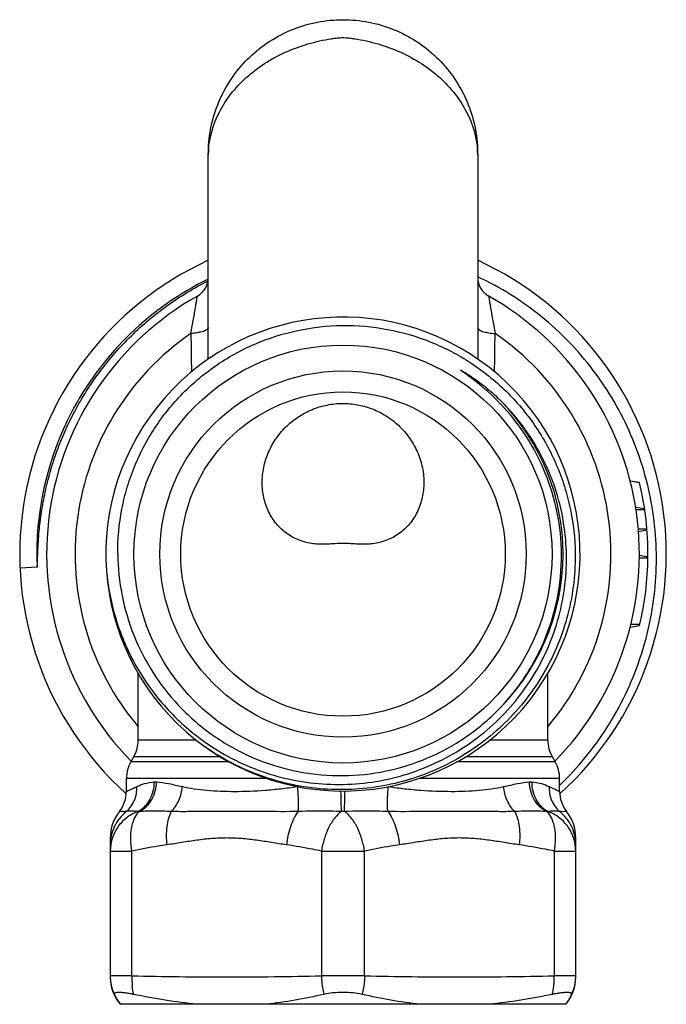
# Model space of a CAD drawing. Units: millimetres. Extents: x 0 to 297, y 0 to 210.
# Drawn here: x 196 to 226, y 107 to 153 of the extents above; entities that cross this region are included whole.
import ezdxf

# ---------------------------------------------------------------- set-up
doc = ezdxf.new("R2010")
doc.units = ezdxf.units.MM
doc.header["$LTSCALE"] = 16.335
doc.layers.get('0').update_dxf_attribs({"linetype": 'CONTINUOUS'})

msp = doc.modelspace()

# ---------------------------------------------------------------- linework, layer by layer
at = {"color": 7, "linetype": 'Continuous'}
for p, q in [((204.286, 146.677), (204.286, 146.689)), ((204.286, 137.156), (204.286, 146.677)), ((216.786, 146.689), (216.786, 146.677)), ((216.786, 146.677), (216.786, 137.16)), ((216.786, 146.663), (216.786, 146.657)), ((224.292, 131.424), (223.862, 131.5)), ((224.293, 131.421), (223.863, 131.494)), ((224.53, 130.202), (224.115, 130.272)), ((224.537, 130.156), (224.133, 130.158)), ((224.639, 129.261), (224.238, 129.262)), ((224.643, 129.215), (224.247, 129.148)), ((220.746, 128.127), (220.746, 128.108)), ((224.685, 127.97), (224.286, 128.041)), ((224.685, 127.994), (224.617, 127.982)), ((224.625, 127.981), (224.685, 127.991)), ((224.685, 127.921), (224.285, 127.921)), ((196.339, 127.496), (195.55, 127.462)), ((223.862, 124.721), (224.293, 124.797)), ((224.304, 124.844), (223.892, 124.841)), ((201.036, 119.464), (201.036, 122.572)), ((220.036, 119.464), (220.036, 122.567)), ((203.74, 119.464), (201.036, 119.464)), ((220.036, 119.464), (217.33, 119.464)), ((200.835, 118.714), (200.687, 118.458)), ((205.269, 118.458), (200.687, 118.458)), ((200.835, 118.714), (204.824, 118.714)), ((220.385, 118.458), (215.803, 118.458)), ((216.249, 118.714), (220.237, 118.714)), ((220.237, 118.714), (220.385, 118.458)), ((200.486, 117.708), (206.969, 117.708)), ((200.486, 117.095), (200.486, 117.708)), ((214.1, 117.708), (220.586, 117.708)), ((220.586, 117.095), (220.586, 117.708)), ((199.736, 114.93), (199.736, 108.483)), ((221.336, 108.483), (221.336, 114.93)), ((199.736, 114.322), (200.736, 114.322)), ((200.736, 108.531), (200.736, 114.322)), ((209.536, 114.322), (211.536, 114.322)), ((209.536, 114.322), (209.536, 108.531)), ((211.536, 108.531), (211.536, 114.322)), ((220.336, 114.322), (221.336, 114.322)), ((220.336, 114.322), (220.336, 108.531)), ((200.736, 108.53), (199.736, 108.53)), ((211.536, 108.53), (209.536, 108.53)), ((221.336, 108.53), (220.336, 108.53)), ((220.878, 107.21), (200.193, 107.21))]:
    msp.add_line(p, q, dxfattribs=at)
for radius in [9.7, 8.5, 7.527]:
    msp.add_circle((210.536, 128.11), radius, dxfattribs=at)
for centre, radius, start, end in [((210.537, 148.324), 3.741, 90.0183, 98.1832), ((210.535, 148.324), 3.741, 81.8168, 89.9817), ((210.496, 146.677), 6.21, 177.623, 179.6608), ((210.476, 146.677), 6.19, 179.6617, 179.8869), ((208.065, 146.595), 3.78, 176.0582, 177.6512), ((212.985, 146.593), 3.802, 2.3356, 3.9005), ((210.576, 146.677), 6.21, 0.3392, 2.36), ((213.479, 146.613), 3.308, 0.8599, 2.3437), ((210.595, 146.677), 6.191, 0.1096, 0.3383), ((207.63, 146.677), 3.344, 180.0001, 180.3431), ((204.512, 146.652), 0.226, 178.6814, 179.9999), ((213.442, 146.677), 3.344, 359.6569, 360), ((216.559, 146.652), 0.226, 0.0001, 1.3186), ((210.536, 128.11), 15, 114.6321, 227.8898), ((210.536, 128.11), 15, 312.1044, 65.3664), ((210.536, 128.11), 14.21, 116.1034, 151.5749), ((203.286, 140.955), 1, 299.4409, 360), ((217.786, 140.955), 1, 180, 240.5591), ((210.536, 128.11), 13.75, 119.4408, 224.3684), ((210.536, 128.11), 13.75, 315.6315, 60.5592), ((210.536, 128.11), 11, 235.2164, 234.4084), ((210.536, 128.11), 12.434, 124.5738, 220.1526), ((940.767, 147.629), 737.345, 180.721243, 180.859513), ((-530.56, 147.779), 748.211, 359.141081, 359.277749), ((210.536, 128.11), 12.434, 319.8474, 55.4262), ((210.079, 127.653), 10.746, 43.7975, 52.3997), ((210.542, 128.106), 14.217, 151.5735, 151.9966), ((210.536, 128.11), 10.21, 0.0964, 43.7228), ((210.536, 128.11), 14.21, 151.998, 182.4739), ((210.536, 128.11), 14.15, 359.522, 13.5433), ((210.536, 128.11), 10.21, 313.1143, 359.9886), ((210.536, 128.11), 14.15, 346.4588, 359.4349), ((199.536, 119.464), 1.5, 330, 360), ((210.351, 128.206), 10.794, 235.2897, 235.4613), ((221.536, 119.464), 1.5, 180, 210), ((201.986, 117.708), 1.5, 150, 180), ((219.086, 117.708), 1.5, 0, 30), ((210.396, 127.957), 14.693, 313.9255, 314.8177), ((198.985, 117.095), 1.501, 321.7945, 359.9929), ((222.086, 117.095), 1.501, 180.0071, 218.2055), ((201.736, 114.93), 2, 141.7867, 180), ((210.536, 114.071), 2.087, 88.012, 91.988), ((219.336, 114.93), 2, 360, 38.2133), ((201.732, 108.53), 1.996, 179.9954, 205.5028), ((201.736, 108.483), 2, 179.999, 219.5338), ((204.657, 108.469), 3.921, 179.1084, 185.8089), ((219.336, 108.483), 2, 320.4662, 0.001), ((219.34, 108.53), 1.996, 334.4972, 0.0046)]:
    msp.add_arc(centre, radius, start, end, dxfattribs=at)
for points, knots in [([(204.291, 146.935), (204.308, 147.332), (204.417, 148.125), (204.805, 149.26), (205.401, 150.3), (206.185, 151.208), (207.128, 151.951), (208.194, 152.501), (209.345, 152.838), (210.539, 152.952), (211.733, 152.837), (212.883, 152.499), (213.948, 151.948), (214.889, 151.206), (215.672, 150.298), (216.268, 149.257), (216.655, 148.123), (216.764, 147.33), (216.781, 146.933)], [0, 0, 0, 0, 0.062517, 0.125018, 0.187536, 0.250057, 0.312578, 0.375092, 0.437607, 0.500113, 0.56261, 0.625097, 0.687579, 0.750055, 0.812535, 0.875016, 0.937491, 1, 1, 1, 1]), ([(204.294, 146.854), (204.336, 147.467), (204.722, 148.741), (205.771, 150.054), (206.886, 150.904), (207.854, 151.428), (208.902, 151.813), (209.634, 151.974), (210.005, 152.027)], [0, 0, 0, 0, 0.222543, 0.467178, 0.596538, 0.729361, 0.864416, 1, 1, 1, 1]), ([(210.005, 152.027), (210.091, 152.045), (210.443, 152.102), (210.806, 152.083), (211.067, 152.027)], [0, 0, 0, 0, 0.249465, 1, 1, 1, 1]), ([(211.067, 152.027), (211.438, 151.974), (212.17, 151.813), (213.218, 151.428), (214.186, 150.904), (215.302, 150.053), (216.351, 148.739), (216.736, 147.465), (216.778, 146.852)], [0, 0, 0, 0, 0.135594, 0.270661, 0.403492, 0.532857, 0.77749, 1, 1, 1, 1]), ([(204.286, 146.657), (204.286, 146.662), (204.286, 146.693), (204.287, 146.723), (204.289, 146.749)], [0, 0, 0, 0, 0.148764, 1, 1, 1, 1]), ([(198.088, 134.732), (198.432, 135.379), (199.221, 136.623), (200.676, 138.284), (202.369, 139.702), (203.63, 140.464), (204.285, 140.794)], [0, 0, 0, 0, 0.249966, 0.499949, 0.749958, 1, 1, 1, 1]), ([(220.753, 117.535), (221.165, 117.944), (221.94, 118.812), (222.94, 120.241), (223.764, 121.779), (224.4, 123.404), (224.837, 125.094), (225.148, 127.397), (225.016, 130.321), (224.19, 133.129), (223.145, 135.204), (222.178, 136.657), (221.043, 137.983), (219.756, 139.162), (218.336, 140.176), (217.314, 140.733), (216.788, 140.979)], [0, 0, 0, 0, 0.062528, 0.125056, 0.187584, 0.250112, 0.31264, 0.375169, 0.500001, 0.624829, 0.687358, 0.749887, 0.812417, 0.874945, 0.937472, 1, 1, 1, 1]), ([(203.48, 138.348), (203.502, 138.465), (203.543, 138.689), (203.601, 139.014), (203.644, 139.266), (203.675, 139.451), (203.696, 139.574), (203.714, 139.686), (203.73, 139.787), (203.744, 139.874), (203.754, 139.937), (203.761, 139.98), (203.765, 140.007), (203.769, 140.03), (203.772, 140.049), (203.774, 140.064), (203.776, 140.073), (203.777, 140.079), (203.777, 140.082), (203.777, 140.083), (203.777, 140.084), (203.777, 140.084)], [0, 0, 0, 0, 0.201937, 0.389545, 0.560984, 0.638026, 0.708928, 0.773559, 0.831654, 0.881852, 0.923417, 0.940965, 0.956331, 0.969488, 0.98039, 0.988956, 0.995084, 0.997232, 0.998768, 0.999692, 1, 1, 1, 1]), ([(217.294, 140.084), (217.295, 140.084), (217.294, 140.083), (217.295, 140.082), (217.295, 140.079), (217.296, 140.074), (217.298, 140.064), (217.3, 140.049), (217.303, 140.031), (217.306, 140.008), (217.31, 139.981), (217.317, 139.938), (217.327, 139.875), (217.341, 139.788), (217.357, 139.688), (217.376, 139.576), (217.396, 139.452), (217.428, 139.266), (217.471, 139.014), (217.529, 138.689), (217.57, 138.464), (217.592, 138.348)], [0, 0, 0, 0, 0.000306, 0.001221, 0.002738, 0.004852, 0.010853, 0.019203, 0.029889, 0.042913, 0.05829, 0.076001, 0.117703, 0.167455, 0.225105, 0.290363, 0.361835, 0.439161, 0.610541, 0.798207, 1, 1, 1, 1]), ([(200.087, 128.11), (200.08, 128.808), (200.176, 129.86), (200.51, 131.219), (200.977, 132.537), (201.806, 134.088), (202.926, 135.443), (203.967, 136.377), (205.097, 137.203), (206.654, 138.019), (208.678, 138.609), (210.778, 138.79), (212.873, 138.555), (214.881, 137.914), (216.418, 137.061), (217.529, 136.211), (218.551, 135.256), (219.646, 133.88), (220.452, 132.318), (220.904, 130.995), (221.226, 129.633), (221.317, 128.581), (221.309, 127.883)], [0, 0, 0, 0, 0.06248, 0.093758, 0.125034, 0.187514, 0.249993, 0.281272, 0.312551, 0.375031, 0.437511, 0.499992, 0.562473, 0.624954, 0.687436, 0.718715, 0.749994, 0.812476, 0.874959, 0.906238, 0.937517, 1, 1, 1, 1]), ([(204.286, 138.63), (204.286, 138.613), (204.274, 138.576), (204.227, 138.528), (204.153, 138.484), (204.053, 138.443), (203.929, 138.408), (203.736, 138.369), (203.584, 138.354), (203.48, 138.348)], [0, 0, 0, 0, 0.054194, 0.124763, 0.220229, 0.34194, 0.48763, 0.650976, 1, 1, 1, 1]), ([(216.786, 138.63), (216.786, 138.613), (216.798, 138.576), (216.845, 138.528), (216.919, 138.484), (217.019, 138.443), (217.143, 138.408), (217.336, 138.369), (217.488, 138.354), (217.592, 138.348)], [0, 0, 0, 0, 0.054194, 0.124762, 0.220228, 0.341939, 0.487629, 0.650975, 1, 1, 1, 1]), ([(216.635, 136.167), (216.581, 136.209), (216.473, 136.291), (216.308, 136.412), (216.169, 136.511), (216.079, 136.575), (216.038, 136.604), (216.018, 136.62), (216.003, 136.631), (215.993, 136.639), (215.988, 136.643), (215.984, 136.646), (215.98, 136.655), (215.995, 136.648), (216.007, 136.643), (216.035, 136.629), (216.085, 136.601), (216.159, 136.558), (216.246, 136.506), (216.361, 136.433), (216.503, 136.34), (216.671, 136.223), (216.836, 136.103), (217.053, 135.938), (217.317, 135.723), (217.622, 135.452), (217.818, 135.263), (217.915, 135.167)], [0, 0, 0, 0, 0.062687, 0.125363, 0.18801, 0.21929, 0.227095, 0.234882, 0.242625, 0.244541, 0.246441, 0.248287, 0.249718, 0.253031, 0.256725, 0.264446, 0.279975, 0.311164, 0.342411, 0.373682, 0.436261, 0.498867, 0.561489, 0.624121, 0.749398, 0.874693, 1, 1, 1, 1]), ([(206.786, 131.432), (206.786, 131.665), (206.835, 132.136), (207.048, 132.816), (207.393, 133.451), (207.857, 134.014), (208.426, 134.482), (209.079, 134.833), (209.792, 135.052), (210.288, 135.101), (210.536, 135.101)], [0, 0, 0, 0, 0.120485, 0.242611, 0.366221, 0.491152, 0.617236, 0.744254, 0.871958, 1, 1, 1, 1]), ([(210.536, 135.101), (210.755, 135.101), (211.195, 135.063), (211.832, 134.891), (212.427, 134.612), (212.786, 134.361), (212.952, 134.222)], [0, 0, 0, 0, 0.251309, 0.502069, 0.751781, 1, 1, 1, 1]), ([(220.672, 128.11), (220.668, 128.752), (220.536, 130.039), (219.979, 131.895), (219.082, 133.613), (218.279, 134.627), (217.835, 135.091)], [0, 0, 0, 0, 0.250023, 0.500024, 0.750012, 1, 1, 1, 1]), ([(220.802, 129.362), (220.725, 129.906), (220.483, 130.983), (219.868, 132.518), (219.015, 133.935), (218.302, 134.778), (217.915, 135.167)], [0, 0, 0, 0, 0.250005, 0.5, 0.750012, 1, 1, 1, 1]), ([(196.339, 127.496), (196.342, 127.5), (196.347, 127.509), (196.349, 127.528), (196.352, 127.552), (196.355, 127.581), (196.357, 127.62), (196.359, 127.669), (196.361, 127.728), (196.363, 127.787), (196.366, 127.865), (196.369, 127.963), (196.373, 128.08), (196.377, 128.197), (196.382, 128.315), (196.389, 128.471), (196.4, 128.667), (196.416, 128.901), (196.436, 129.135), (196.466, 129.447), (196.513, 129.836), (196.584, 130.301), (196.669, 130.763), (196.768, 131.222), (196.883, 131.678), (197.055, 132.28), (197.306, 133.023), (197.664, 133.892), (197.94, 134.455), (198.088, 134.732)], [0, 0, 0, 0, 0.001874, 0.003809, 0.007701, 0.0116, 0.0155, 0.023306, 0.031114, 0.038924, 0.046735, 0.062359, 0.077983, 0.093609, 0.109235, 0.124862, 0.156116, 0.187371, 0.218626, 0.249882, 0.312393, 0.374905, 0.437417, 0.499929, 0.562442, 0.624956, 0.749969, 0.874983, 1, 1, 1, 1]), ([(212.952, 134.222), (213.16, 134.049), (213.537, 133.658), (213.961, 132.97), (214.225, 132.218), (214.286, 131.692), (214.286, 131.432)], [0, 0, 0, 0, 0.254707, 0.506546, 0.75511, 1, 1, 1, 1]), ([(210.536, 128.606), (210.295, 128.606), (209.944, 128.566), (209.48, 128.558), (209.04, 128.591), (208.503, 128.723), (207.916, 129.038), (207.424, 129.498), (207.058, 130.075), (206.835, 130.733), (206.786, 131.198), (206.786, 131.432)], [0, 0, 0, 0, 0.132882, 0.194925, 0.255841, 0.376364, 0.497212, 0.619607, 0.744147, 0.870973, 1, 1, 1, 1]), ([(214.286, 131.432), (214.286, 131.198), (214.237, 130.733), (214.014, 130.076), (213.648, 129.499), (213.157, 129.038), (212.57, 128.723), (212.033, 128.591), (211.592, 128.558), (211.128, 128.566), (210.777, 128.606), (210.536, 128.606)], [0, 0, 0, 0, 0.128936, 0.2557, 0.380208, 0.502617, 0.623499, 0.744067, 0.80501, 0.867085, 1, 1, 1, 1]), ([(204.232, 119.315), (204.652, 119.026), (205.534, 118.506), (206.953, 117.923), (208.441, 117.546), (209.967, 117.385), (211.5, 117.443), (213.01, 117.719), (214.464, 118.209), (215.833, 118.904), (217.088, 119.788), (218.201, 120.844), (219.15, 122.05), (219.913, 123.382), (220.474, 124.811), (220.82, 126.306), (220.943, 127.836), (220.874, 128.857), (220.802, 129.362)], [0, 0, 0, 0, 0.062503, 0.125006, 0.187508, 0.250009, 0.312511, 0.375012, 0.437513, 0.500013, 0.562513, 0.625012, 0.687511, 0.75001, 0.812508, 0.875006, 0.937503, 1, 1, 1, 1]), ([(200.087, 128.11), (200.094, 127.467), (200.226, 126.18), (200.776, 124.32), (201.659, 122.594), (202.451, 121.571), (202.89, 121.101)], [0, 0, 0, 0, 0.250005, 0.5, 0.750005, 1, 1, 1, 1]), ([(217.404, 120.555), (217.92, 121.034), (218.857, 122.103), (219.901, 123.959), (220.54, 125.99), (220.677, 127.405), (220.672, 128.11)], [0, 0, 0, 0, 0.250005, 0.49999, 0.749986, 1, 1, 1, 1]), ([(221.309, 127.883), (221.303, 127.391), (221.225, 126.406), (220.906, 124.96), (220.393, 123.571), (219.696, 122.265), (218.827, 121.065), (217.804, 119.995), (216.645, 119.073), (215.372, 118.317), (214.008, 117.74), (212.579, 117.352), (211.111, 117.161), (209.63, 117.17), (208.164, 117.377), (206.739, 117.78), (205.381, 118.37), (204.537, 118.882), (204.134, 119.165)], [0, 0, 0, 0, 0.062499, 0.124999, 0.187498, 0.249998, 0.312497, 0.374997, 0.437497, 0.499997, 0.562497, 0.624997, 0.687497, 0.749998, 0.812499, 0.874995, 0.937506, 1, 1, 1, 1]), ([(199.574, 127.191), (199.654, 126.412), (199.982, 124.867), (200.956, 122.712), (202.368, 120.814), (203.562, 119.779), (204.205, 119.333)], [0, 0, 0, 0, 0.250017, 0.500007, 0.750007, 1, 1, 1, 1]), ([(202.89, 121.101), (203.349, 120.611), (204.363, 119.718), (206.113, 118.7), (208.027, 118.04), (210.033, 117.765), (212.055, 117.885), (214.014, 118.397), (215.835, 119.281), (216.912, 120.099), (217.404, 120.555)], [0, 0, 0, 0, 0.125001, 0.250001, 0.375001, 0.500002, 0.625002, 0.750001, 0.874994, 1, 1, 1, 1]), ([(200.971, 117.318), (201.085, 117.374), (201.348, 117.473), (201.626, 117.52), (201.778, 117.533)], [0, 0, 0, 0, 0.454165, 1, 1, 1, 1]), ([(201.013, 116.157), (201.127, 116.214), (201.289, 116.331), (201.466, 116.531), (201.622, 116.768), (201.75, 117.105), (201.78, 117.392), (201.778, 117.533)], [0, 0, 0, 0, 0.231519, 0.35555, 0.48349, 0.74431, 1, 1, 1, 1]), ([(201.085, 116.157), (201.2, 116.214), (201.365, 116.331), (201.546, 116.531), (201.707, 116.768), (201.845, 117.104), (201.885, 117.391), (201.888, 117.533)], [0, 0, 0, 0, 0.23138, 0.355791, 0.48419, 0.745453, 1, 1, 1, 1]), ([(201.778, 117.533), (201.787, 117.533), (201.824, 117.536), (201.86, 117.535), (201.888, 117.533)], [0, 0, 0, 0, 0.24669, 1, 1, 1, 1]), ([(201.888, 117.533), (202.075, 117.518), (202.476, 117.453), (202.871, 117.366), (203.083, 117.318)], [0, 0, 0, 0, 0.464069, 1, 1, 1, 1]), ([(217.989, 117.318), (218.201, 117.366), (218.596, 117.453), (218.997, 117.518), (219.184, 117.533)], [0, 0, 0, 0, 0.535931, 1, 1, 1, 1]), ([(219.184, 117.533), (219.193, 117.533), (219.23, 117.535), (219.267, 117.535), (219.294, 117.533)], [0, 0, 0, 0, 0.253798, 1, 1, 1, 1]), ([(219.987, 116.157), (219.871, 116.214), (219.707, 116.331), (219.526, 116.531), (219.365, 116.768), (219.227, 117.104), (219.186, 117.391), (219.184, 117.533)], [0, 0, 0, 0, 0.23138, 0.355791, 0.48419, 0.745453, 1, 1, 1, 1]), ([(219.294, 117.533), (219.292, 117.392), (219.322, 117.105), (219.45, 116.768), (219.605, 116.531), (219.782, 116.331), (219.945, 116.214), (220.059, 116.157)], [0, 0, 0, 0, 0.25569, 0.51651, 0.64445, 0.768481, 1, 1, 1, 1]), ([(219.294, 117.533), (219.446, 117.52), (219.724, 117.473), (219.987, 117.374), (220.101, 117.318)], [0, 0, 0, 0, 0.545835, 1, 1, 1, 1]), ([(200.483, 116.158), (200.562, 116.227), (200.708, 116.386), (200.868, 116.672), (200.961, 116.989), (200.975, 117.21), (200.971, 117.318)], [0, 0, 0, 0, 0.24244, 0.493907, 0.748661, 1, 1, 1, 1]), ([(200.486, 117.095), (200.496, 117.099), (200.537, 117.118), (200.628, 117.159), (200.78, 117.228), (200.901, 117.284), (200.971, 117.318)], [0, 0, 0, 0, 0.063497, 0.251568, 0.562831, 1, 1, 1, 1]), ([(202.566, 116.158), (202.714, 116.304), (202.956, 116.673), (203.064, 117.098), (203.083, 117.318)], [0, 0, 0, 0, 0.484824, 1, 1, 1, 1]), ([(203.083, 117.318), (203.264, 117.278), (203.64, 117.212), (204.447, 117.119), (205.546, 117.077), (206.694, 117.124), (207.663, 117.214), (208.16, 117.278), (208.412, 117.317)], [0, 0, 0, 0, 0.10377, 0.213953, 0.454998, 0.719118, 0.857374, 1, 1, 1, 1]), ([(208.453, 116.158), (208.464, 116.235), (208.477, 116.408), (208.477, 116.795), (208.451, 117.105), (208.424, 117.318)], [0, 0, 0, 0, 0.20026, 0.445084, 1, 1, 1, 1]), ([(210.464, 116.157), (210.462, 116.282), (210.455, 116.601), (210.446, 116.92), (210.44, 117.113)], [0, 0, 0, 0, 0.393175, 1, 1, 1, 1]), ([(210.608, 116.157), (210.609, 116.282), (210.617, 116.6), (210.626, 116.918), (210.632, 117.112)], [0, 0, 0, 0, 0.393173, 1, 1, 1, 1]), ([(212.619, 116.158), (212.608, 116.235), (212.595, 116.408), (212.595, 116.795), (212.621, 117.105), (212.648, 117.318)], [0, 0, 0, 0, 0.20026, 0.445083, 1, 1, 1, 1]), ([(212.648, 117.318), (212.9, 117.28), (213.399, 117.215), (214.369, 117.125), (215.519, 117.077), (216.621, 117.118), (217.43, 117.211), (217.808, 117.278), (217.989, 117.318)], [0, 0, 0, 0, 0.142622, 0.280816, 0.54467, 0.786005, 0.896236, 1, 1, 1, 1]), ([(218.506, 116.158), (218.357, 116.304), (218.115, 116.673), (218.008, 117.098), (217.989, 117.318)], [0, 0, 0, 0, 0.484824, 1, 1, 1, 1]), ([(220.101, 117.318), (220.097, 117.21), (220.111, 116.989), (220.204, 116.672), (220.364, 116.386), (220.51, 116.227), (220.589, 116.158)], [0, 0, 0, 0, 0.251339, 0.506093, 0.75756, 1, 1, 1, 1]), ([(200.483, 116.158), (200.365, 116.064), (200.15, 115.848), (199.911, 115.463), (199.767, 115.043), (199.736, 114.753), (199.736, 114.612)], [0, 0, 0, 0, 0.254963, 0.510691, 0.760893, 1, 1, 1, 1]), ([(201.013, 116.157), (200.83, 116.087), (200.476, 115.889), (200.057, 115.448), (199.794, 114.905), (199.736, 114.512), (199.736, 114.322)], [0, 0, 0, 0, 0.247892, 0.504795, 0.759057, 1, 1, 1, 1]), ([(200.483, 116.158), (200.458, 116.156), (200.412, 116.152), (200.347, 116.151), (200.293, 116.153), (200.248, 116.156), (200.217, 116.16), (200.197, 116.162), (200.186, 116.164), (200.177, 116.165), (200.17, 116.166), (200.167, 116.166), (200.165, 116.167), (200.164, 116.167)], [0, 0, 0, 0, 0.233166, 0.434718, 0.605627, 0.746201, 0.856351, 0.899916, 0.935729, 0.963722, 0.983819, 0.995939, 1, 1, 1, 1]), ([(201.013, 116.157), (200.961, 116.164), (200.785, 116.183), (200.606, 116.179), (200.483, 116.158)], [0, 0, 0, 0, 0.295144, 1, 1, 1, 1]), ([(200.736, 114.322), (200.707, 114.508), (200.682, 114.791), (200.695, 115.161), (200.729, 115.422), (200.787, 115.659), (200.885, 115.914), (200.996, 116.079), (201.085, 116.157)], [0, 0, 0, 0, 0.293283, 0.437826, 0.575324, 0.702018, 0.815581, 1, 1, 1, 1]), ([(201.085, 116.157), (201.079, 116.157), (201.055, 116.158), (201.031, 116.158), (201.013, 116.157)], [0, 0, 0, 0, 0.253739, 1, 1, 1, 1]), ([(202.566, 116.158), (202.308, 116.169), (201.815, 116.184), (201.321, 116.173), (201.085, 116.157)], [0, 0, 0, 0, 0.522136, 1, 1, 1, 1]), ([(202.566, 116.158), (202.513, 116.057), (202.426, 115.825), (202.352, 115.445), (202.328, 115.033), (202.344, 114.751), (202.359, 114.612)], [0, 0, 0, 0, 0.217555, 0.466444, 0.732829, 1, 1, 1, 1]), ([(208.453, 116.158), (207.918, 116.147), (206.883, 116.156), (205.609, 116.169), (204.637, 116.165), (203.937, 116.157), (203.249, 116.15), (202.793, 116.152), (202.566, 116.158)], [0, 0, 0, 0, 0.272771, 0.527205, 0.649337, 0.767724, 0.883926, 1, 1, 1, 1]), ([(208.453, 116.158), (208.379, 116.058), (208.244, 115.829), (208.034, 115.319), (207.944, 114.897), (207.913, 114.612)], [0, 0, 0, 0, 0.226452, 0.478998, 1, 1, 1, 1]), ([(210.464, 116.157), (210.296, 116.164), (209.626, 116.186), (208.956, 116.175), (208.453, 116.158)], [0, 0, 0, 0, 0.249632, 1, 1, 1, 1]), ([(210.464, 116.157), (210.349, 116.079), (210.19, 115.918), (210.01, 115.662), (209.829, 115.34), (209.654, 114.892), (209.566, 114.513), (209.536, 114.322)], [0, 0, 0, 0, 0.197959, 0.316981, 0.446663, 0.724368, 1, 1, 1, 1]), ([(212.619, 116.158), (212.451, 116.164), (211.781, 116.183), (211.11, 116.18), (210.608, 116.157)], [0, 0, 0, 0, 0.250928, 1, 1, 1, 1]), ([(211.536, 114.322), (211.506, 114.513), (211.418, 114.892), (211.243, 115.34), (211.062, 115.662), (210.882, 115.918), (210.723, 116.079), (210.608, 116.157)], [0, 0, 0, 0, 0.275632, 0.553337, 0.683019, 0.802041, 1, 1, 1, 1]), ([(218.506, 116.158), (218.278, 116.152), (217.822, 116.15), (217.134, 116.157), (216.433, 116.165), (215.462, 116.169), (214.188, 116.156), (213.154, 116.147), (212.619, 116.158)], [0, 0, 0, 0, 0.116095, 0.232361, 0.350857, 0.473148, 0.727324, 1, 1, 1, 1]), ([(212.619, 116.158), (212.693, 116.058), (212.828, 115.829), (213.038, 115.319), (213.128, 114.897), (213.159, 114.612)], [0, 0, 0, 0, 0.226397, 0.478994, 1, 1, 1, 1]), ([(219.987, 116.157), (219.751, 116.173), (219.257, 116.184), (218.764, 116.169), (218.506, 116.158)], [0, 0, 0, 0, 0.477864, 1, 1, 1, 1]), ([(218.506, 116.158), (218.559, 116.057), (218.646, 115.825), (218.746, 115.307), (218.743, 114.89), (218.713, 114.612)], [0, 0, 0, 0, 0.217809, 0.466877, 1, 1, 1, 1]), ([(220.059, 116.157), (220.041, 116.158), (220.017, 116.158), (219.993, 116.157), (219.987, 116.157)], [0, 0, 0, 0, 0.746261, 1, 1, 1, 1]), ([(219.987, 116.157), (220.076, 116.079), (220.187, 115.914), (220.285, 115.659), (220.343, 115.422), (220.377, 115.161), (220.39, 114.791), (220.365, 114.508), (220.336, 114.322)], [0, 0, 0, 0, 0.184419, 0.297982, 0.424676, 0.562174, 0.706717, 1, 1, 1, 1]), ([(220.589, 116.158), (220.553, 116.164), (220.377, 116.186), (220.198, 116.177), (220.059, 116.157)], [0, 0, 0, 0, 0.207401, 1, 1, 1, 1]), ([(221.336, 114.322), (221.336, 114.512), (221.277, 114.905), (221.014, 115.448), (220.595, 115.889), (220.242, 116.087), (220.059, 116.157)], [0, 0, 0, 0, 0.240943, 0.495205, 0.752108, 1, 1, 1, 1]), ([(221.336, 114.612), (221.336, 114.753), (221.305, 115.043), (221.161, 115.463), (220.922, 115.848), (220.707, 116.064), (220.589, 116.158)], [0, 0, 0, 0, 0.239107, 0.489309, 0.745037, 1, 1, 1, 1]), ([(207.913, 114.612), (207.681, 114.645), (207.22, 114.719), (206.529, 114.828), (205.836, 114.909), (205.14, 114.94), (204.443, 114.91), (203.748, 114.829), (203.054, 114.719), (202.591, 114.645), (202.359, 114.612)], [0, 0, 0, 0, 0.125282, 0.25051, 0.375157, 0.499258, 0.623486, 0.748489, 0.87421, 1, 1, 1, 1]), ([(218.713, 114.612), (218.481, 114.645), (218.017, 114.719), (217.323, 114.829), (216.626, 114.91), (215.927, 114.94), (215.23, 114.909), (214.538, 114.827), (213.849, 114.719), (213.389, 114.645), (213.159, 114.612)], [0, 0, 0, 0, 0.125747, 0.251468, 0.376982, 0.501882, 0.626148, 0.750534, 0.875251, 1, 1, 1, 1]), ([(202.359, 114.612), (202.224, 114.592), (201.68, 114.509), (201.14, 114.407), (200.736, 114.322)], [0, 0, 0, 0, 0.248955, 1, 1, 1, 1]), ([(209.536, 114.322), (209.401, 114.35), (208.862, 114.46), (208.32, 114.553), (207.913, 114.612)], [0, 0, 0, 0, 0.251098, 1, 1, 1, 1]), ([(213.159, 114.612), (213.024, 114.592), (212.48, 114.509), (211.94, 114.407), (211.536, 114.322)], [0, 0, 0, 0, 0.248955, 1, 1, 1, 1]), ([(220.336, 114.322), (220.201, 114.35), (219.662, 114.46), (219.12, 114.553), (218.713, 114.612)], [0, 0, 0, 0, 0.251098, 1, 1, 1, 1]), ([(209.536, 108.53), (209.537, 108.46), (209.549, 108.171), (209.592, 107.883), (209.646, 107.671)], [0, 0, 0, 0, 0.243342, 1, 1, 1, 1]), ([(211.536, 108.53), (211.535, 108.46), (211.523, 108.171), (211.48, 107.883), (211.426, 107.671)], [0, 0, 0, 0, 0.243342, 1, 1, 1, 1]), ([(220.252, 107.671), (220.268, 107.742), (220.321, 108.025), (220.339, 108.315), (220.336, 108.53)], [0, 0, 0, 0, 0.252702, 1, 1, 1, 1]), ([(200.82, 107.671), (200.813, 107.704), (200.785, 107.837), (200.766, 107.971), (200.756, 108.072)], [0, 0, 0, 0, 0.24885, 1, 1, 1, 1]), ([(200.82, 107.671), (200.753, 107.684), (200.624, 107.708), (200.441, 107.736), (200.281, 107.753), (200.148, 107.76), (200.046, 107.756), (199.979, 107.744), (199.944, 107.726), (199.929, 107.71), (199.924, 107.69), (199.927, 107.677), (199.93, 107.671)], [0, 0, 0, 0, 0.217698, 0.414218, 0.584937, 0.726166, 0.835246, 0.911252, 0.937953, 0.959069, 0.978205, 1, 1, 1, 1]), ([(199.93, 107.671), (199.951, 107.623), (200.027, 107.462), (200.122, 107.31), (200.199, 107.21)], [0, 0, 0, 0, 0.293296, 1, 1, 1, 1]), ([(203.771, 107.21), (203.277, 107.258), (202.289, 107.391), (201.309, 107.572), (200.82, 107.671)], [0, 0, 0, 0, 0.49912, 1, 1, 1, 1]), ([(209.646, 107.671), (209.203, 107.572), (208.313, 107.39), (207.415, 107.258), (206.963, 107.21)], [0, 0, 0, 0, 0.500026, 1, 1, 1, 1]), ([(211.426, 107.671), (211.287, 107.702), (210.991, 107.745), (210.536, 107.765), (210.081, 107.744), (209.785, 107.702), (209.646, 107.671)], [0, 0, 0, 0, 0.238587, 0.499947, 0.76124, 1, 1, 1, 1]), ([(214.109, 107.21), (213.657, 107.258), (212.758, 107.39), (211.869, 107.572), (211.426, 107.671)], [0, 0, 0, 0, 0.499974, 1, 1, 1, 1]), ([(220.252, 107.671), (219.763, 107.572), (218.783, 107.391), (217.795, 107.258), (217.3, 107.21)], [0, 0, 0, 0, 0.50088, 1, 1, 1, 1]), ([(221.142, 107.671), (221.144, 107.677), (221.148, 107.69), (221.143, 107.71), (221.128, 107.726), (221.093, 107.744), (221.026, 107.756), (220.923, 107.76), (220.79, 107.753), (220.631, 107.736), (220.448, 107.708), (220.319, 107.684), (220.252, 107.671)], [0, 0, 0, 0, 0.021787, 0.040921, 0.062045, 0.088733, 0.164665, 0.273763, 0.415048, 0.585755, 0.782278, 1, 1, 1, 1]), ([(220.873, 107.21), (220.894, 107.238), (220.999, 107.382), (221.085, 107.539), (221.142, 107.671)], [0, 0, 0, 0, 0.196721, 1, 1, 1, 1])]:
    msp.add_open_spline(points, degree=3, knots=knots, dxfattribs=at)
for points in [[(220.101, 117.318), (220.261, 117.241), (220.424, 117.168), (220.586, 117.095)], [(220.907, 116.167), (220.802, 116.15), (220.694, 116.146), (220.589, 116.158)], [(200.736, 108.53), (202.202, 108.501), (205.136, 108.465), (208.069, 108.501), (209.536, 108.53)], [(211.536, 108.53), (213.002, 108.501), (215.936, 108.465), (218.869, 108.501), (220.336, 108.53)]]:
    msp.add_open_spline(points, degree=3, dxfattribs=at)

doc.saveas('drawing.dxf')
